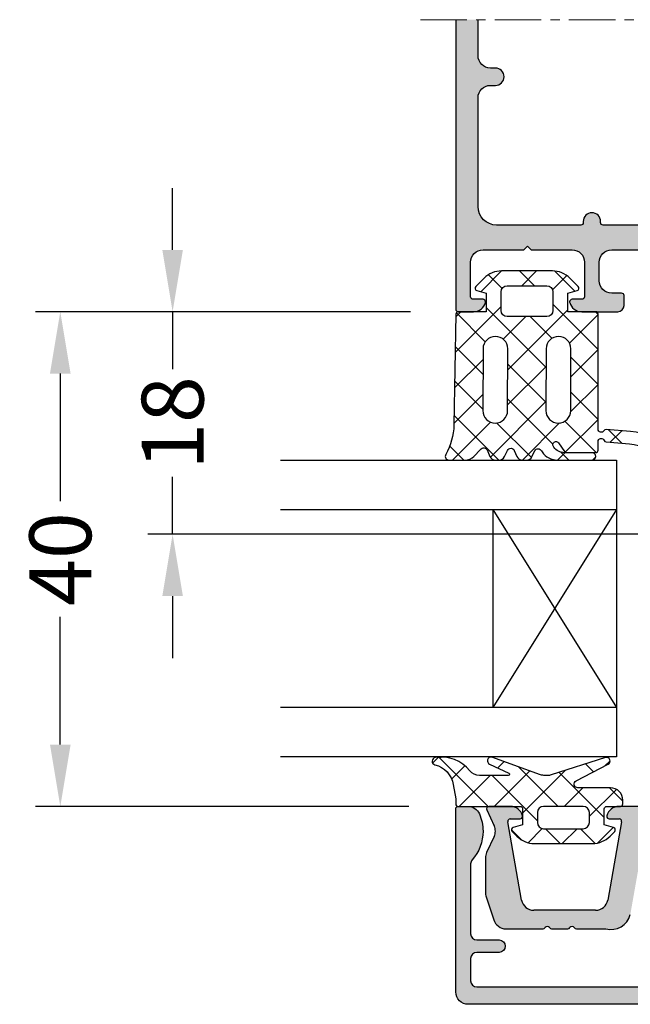
# Model space of a CAD drawing. Units: millimetres. Extents: x 27723 to 35737, y 4750 to 9536.
# Drawn here: x 30555 to 30604, y 7330 to 7409 of the extents above; entities that cross this region are included whole.
import ezdxf

# ---------------------------------------------------------------- set-up
doc = ezdxf.new("R2010")
doc.units = ezdxf.units.MM
doc.linetypes.add('MITTE', pattern=[2, 1.25, -0.25, 0.25, -0.25])
for name, color, linetype in [('150075$0$PROFIL', 3, 'Continuous'), ('159016$0$PROFIL', 3, 'Continuous'), ('4-16-4$0$GLAS', 6, 'Continuous'), ('750004-A$0$DICHTUNG', 4, 'Continuous'), ('750112$0$DICHTUNG', 4, 'Continuous'), ('BEM', 7, 'Continuous'), ('PROFIL', 3, 'Continuous'), ('SCHRAFFUR', 253, 'Continuous')]:
    doc.layers.add(name, color=color, linetype=linetype)
doc.styles.add('TEXT', font='ARIAL.TTF')
doc.dimstyles.new('TSG', dxfattribs={"dimtxt": 2.5, "dimasz": 2.5, "dimexe": 1, "dimexo": 2, "dimgap": 0.5, "dimtad": 0, "dimdec": 1, "dimzin": 9, "dimdsep": 46, "dimtxsty": 'TEXT', "dimcen": -1, "dimclrd": 7, "dimclre": 7, "dimclrt": 4, "dimadec": 0, "dimazin": 0, "dimtfac": 0.7, "dimtdec": 1, "dimtmove": 0, "dimatfit": 2, "dimfxl": 0, "dimtolj": 1, "dimtzin": 9, "dimarcsym": 0})

# ---------------------------------------------------------------- blocks, each defined once
blk = doc.blocks.new('750112')
at = {"layer": '750112$0$DICHTUNG', "linetype": 'Continuous'}
h = blk.add_hatch(dxfattribs=at)
h.set_pattern_fill('ANSI37', scale=0.63, style=0)
h.set_pattern_definition([(45, (-4.100373709462315, -7.563887040375054), (-1.414390339068391, 1.414390339068392), []), (135, (-4.100373709462315, -7.563887040375054), (-1.414390339068392, -1.414390339068391), [])])
h.paths.add_polyline_path([(-2.453460547376761, 5.684341886080801e-14), (-2.45346054737679, 1.500000000000057), (-1.701696738356394, 1.701434505525937, 0.5773502691896443), (-1.61203919113952, 2.03604102702122), (-2.290211726491321, 2.714213562373077, 0.1989123673796797), (-3.704425288864623, 3.300000000000068), (-5.75346054737683, 3.299999999999983), (-7.802495805889222, 3.299999999999983, 0.1989123673796579), (-9.2167093682623, 2.714213562373085), (-9.8948819036142, 2.036041027021186, 0.577350269189642), (-9.805224356397375, 1.701434505526018), (-9.053460547376842, 1.500000000000057), (-9.053460547376812, 2.842170943040398e-14), (-11.30346054737684, 8.526512829121202e-14, 0.4142135623731061), (-11.50346054737683, -0.1999999999999037), (-11.50346054737669, -9.499000260518386, -0.7646420842139212), (-11.96911589733926, -9.625462784739987, 0.2849150464411793), (-12.15559147205814, -9.527119994065284), (-14.12044427171908, -9.68806104102243, 0.3983567397462487), (-18.50043010181232, -14.58746903261893), (-18.50043010181227, -17.70372781284981, 0.4040204192041281), (-18.30395307533999, -17.90020483932202), (-17.70404456281881, -17.91068227242661, 0.4142135623731058), (-17.50058258094344, -17.7142052459543), (-17.50057869652127, -14.6047090099782, -0.4023457674445803), (-14.02993512513889, -10.68369989734257), (-12.1506660158977, -10.52893412043064, 0.2782473828026176), (-11.98461733594891, -10.40600164324025, -0.8214984139640841), (-11.50346054737646, -10.50122001907704), (-11.50321665830345, -11.1899580104192, 0.4141069258268757), (-11.3032186675612, -11.38988718839542), (-8.94146044979788, -11.38991076722536, 0.2457794297908722), (-8.777162663599142, -11.30395853599487), (-8.303781497937317, -10.6121739850025, -1), (-7.88926271165978, -10.89177043673789), (-7.934680748316523, -10.95910544515165, -0.2493306538989111), (-8.76372830446338, -11.39991254163107), (-11.00708829495607, -11.39989014484064, 1), (-11.00709428511115, -11.99989014481079), (-8.228078780801951, -11.9999178893672, 0.2493306538989148), (-6.984507446581644, -11.33870724464804), (-6.929932185665062, -11.25779609296671, -0.6370702608080875), (-6.386230334482327, -11.24830574185226), (-6.156594668399778, -11.71912863018491, 0.286742684642797), (-5.707202637046128, -11.9999430567654), (-5.40249720247622, -11.99994609882006, 0.2962162098582056), (-4.94571948185905, -11.70331442038285), (-4.730267256320759, -11.21940079880423, -0.6370702608075433), (-4.18656540513813, -11.20991044769023), (-3.938192300727411, -11.71915077780857, 0.286742684642831), (-3.488800269373719, -11.9999652043891), (-3.219936660915096, -11.99996788861358, 0.2962162098581502), (-2.763158940298031, -11.70333621017647), (-2.530602326976686, -11.18100550464218, -0.5890542966526087), (-2.007822794832364, -11.13527548073279), (-1.467661056829098, -11.69464248450982, 0.2034527585460646), (-0.7483230799208607, -11.99999256419468), (0.5545670390315548, -12.00000557171765, 0.5759528389138782), (0.8150060783119489, -11.551099336538, -0.1261479950521777), (0.1563683392467023, -9.156590782144306), (-3.046096871342496e-05, -0.1965095187125414, 0.4091108014276987), (-0.1999999999999871, 0)])
h.paths.add_polyline_path([(-2.20346054737696, -3.000152502384603), (-2.186025198174481, -7.994237634748559, -0.4162601334283836), (-3.186000821519014, -9.00121994931979, -0.4142135623730743), (-4.1860008215189, -8.001219949319832), (-4.203436170721351, -3.007134816955676, -0.4162601334283691), (-3.203460547376932, -2.000152502384566, -0.4142135623731225)], flags=16)
h.paths.add_polyline_path([(-4.153460547376835, -0.3999999999999204), (-7.353460547376781, -0.3999999999999205, -0.4142135623730951), (-7.853460547376824, 0.1000000000001222), (-7.853460547376824, 1.60000000000008, -0.4142135623730976), (-7.353460547376791, 2.100000000000108), (-4.153460547376902, 2.10000000000008, -0.4142135623730814), (-3.653460547376892, 1.600000000000084), (-3.653460547376835, 0.1000000000000985, -0.414213562373106)], flags=16)
h.paths.add_polyline_path([(-7.303460547376897, -3.000152502384732), (-7.286025198174533, -7.994237634748435, -0.4162601334284198), (-8.28600082151912, -9.001219949319761, -0.4142135623731751), (-9.286000821519092, -8.001219949319493), (-9.303436170721316, -3.007134816955588, -0.4162601334283137), (-8.303460547376954, -2.000152502384623, -0.4142135623731438)], flags=16)
at = {"layer": '750112$0$DICHTUNG'}
for points in [[(-5.707202637046049, -11.9999430567654, -0.2867426846429216), (-6.156594668399845, -11.71912863018477), (-6.386230334482303, -11.24830574185231, 0.6370702608081568), (-6.929932185665064, -11.25779609296671), (-6.984507446581671, -11.33870724464808, -0.2493306538988831), (-8.22807878080182, -11.9999178893672), (-11.00709428511116, -11.99989014481079, -0.9999999999999527), (-11.00708829495609, -11.39989014484064), (-8.763728304463381, -11.39991254163107, 0.249330653898899), (-7.934680748316549, -10.95910544515169), (-7.88926271165978, -10.89177043673789, 0.999999999999889), (-8.303781497937319, -10.6121739850025), (-8.775650938568514, -11.30174934792953, -0.2493306538988339), (-8.941460449797926, -11.38991076722536), (-11.30321866756121, -11.38988718839542, -0.4141069258268836), (-11.50321665830345, -11.18995801041919), (-11.50346054737646, -10.50122001907647, 0.8214984139630758), (-11.98461733594889, -10.40600164324022, -0.2849150464413744), (-12.15559147205799, -10.52933975262326), (-14.03725066391339, -10.68430236296945, 0.4017818732458929), (-17.50057869652127, -14.60470900997822), (-17.50058258094344, -17.7142052459543, -0.4142135623730951), (-17.7040445628188, -17.91068227242661), (-18.30395307534007, -17.90020483932202, -0.4142135623730117), (-18.50043010181227, -17.69674285744665), (-18.50043010181232, -14.58746903261897, -0.3991739683716597), (-14.10701102207969, -9.686960723858022), (-12.15559147205819, -9.527119994065288, -0.2849150464413415), (-11.96911589733922, -9.625462784740051, 0.7646420842138845), (-11.50346054737669, -9.49900026051833), (-11.50346054737683, -0.1999999999999034, -0.4142135623731031), (-11.30346054737684, 8.526512829121202e-14), (-9.053460547376812, 2.842170943040401e-14), (-9.05346054737684, 1.500000000000057), (-9.805224356397343, 1.701434505526009, -0.5773502691897615), (-9.894881903614174, 2.036041027021213), (-9.21670936826224, 2.714213562373146, -0.1989123673796582), (-7.802495805889134, 3.299999999999983), (-5.75346054737683, 3.299999999999983), (-3.704425288864525, 3.300000000000068, -0.1989123673796594), (-2.290211726491362, 2.714213562373118), (-1.612039191139513, 2.036041027021213, -0.5773502691893462), (-1.70169673835623, 1.701434505525981), (-2.45346054737679, 1.500000000000057), (-2.453460547376761, 5.684341886080801e-14), (-0.2000000000000002, 0, -0.4091108014277033), (-3.046096871361925e-05, -0.1965095187125314), (0.1563683392466997, -9.15659078214415, 0.1261479950521835), (0.8150060783119271, -11.55109933653796, -0.5759528389139392), (0.554567039031542, -12.00000557171765), (-0.7483230799210903, -11.99999256419468, -0.2034527585460478), (-1.467661056829212, -11.6946424845097), (-2.007822794832362, -11.13527548073279, 0.5890542966527376), (-2.530602326976731, -11.18100550464229), (-2.763158940297996, -11.70333621017639, -0.2962162098582188), (-3.219936660915136, -11.99996788861358), (-3.488800269373724, -11.9999652043891, -0.2867426846429271), (-3.938192300727491, -11.71915077780841), (-4.186565405138094, -11.20991044769031, 0.6370702608077508), (-4.730267256320798, -11.21940079880432), (-4.945719481859084, -11.70331442038292, -0.2962162098581778), (-5.402497202476252, -11.99994609882006)], [(-7.853460547376824, 1.60000000000008), (-7.853460547376824, 0.1000000000000796, 0.4142135623730951), (-7.353460547376739, -0.3999999999999204), (-4.153460547376864, -0.3999999999999204, 0.4142135623730951), (-3.653460547376835, 0.1000000000000512), (-3.653460547376892, 1.60000000000008, 0.4142135623730951), (-4.153460547376921, 2.10000000000008), (-7.353460547376796, 2.100000000000108, 0.4142135623730951)], [(-9.303460547376812, -3.000152502384651, -0.4142135623730951), (-8.303460547376954, -2.000152502384623, -0.4142135623730951), (-7.303460547376898, -3.000152502384566), (-7.286000821519036, -8.001219949319733, -0.4142135623730951), (-8.28600082151912, -9.001219949319761, -0.414213562373105), (-9.286000821519092, -8.001219949319733)], [(-4.203460547376847, -3.000152502384566, -0.4142135623730992), (-3.203460547376932, -2.000152502384566, -0.4142135623730951), (-2.20346054737696, -3.000152502384509), (-2.186000821518985, -8.001219949319733, -0.4142135623730951), (-3.186000821519014, -9.00121994931979, -0.4142135623730951), (-4.1860008215189, -8.001219949319761)]]:
    blk.add_lwpolyline(points, format="xyb", close=True, dxfattribs=at)
blk = doc.blocks.new('750004-A')
at = {"layer": '750004-A$0$DICHTUNG'}
h = blk.add_hatch(dxfattribs=at)
h.set_pattern_fill('ANSI37', scale=16, style=0)
h.set_pattern_definition([(45, (-0.6999999999999993, 0), (-1.414213562373095, 1.414213562373095), []), (135, (-0.6999999999999993, 0), (-1.414213562373095, -1.414213562373095), [])])
edge = h.paths.add_edge_path()
edge.add_line((-5.400000000000073, -0.199999999999946), (-5.400000000000073, -1.499999999999943))
edge.add_line((-5.400000000000073, -1.499999999999943), (-4.648236190979542, -1.701434505525938))
edge.add_arc((-4.700000000000113, -1.894619670783797), 0.2000000000000603, -45.000000000014495, 74.99999999998488, ccw=False)
edge.add_line((-4.558578643762797, -2.036041027021184), (-4.93675117911469, -2.414213562373064))
edge.add_arc((-6.350964741487767, -0.999999999999927), 2.000000000000016, 269.99999999999994, 314.99999999999875, ccw=False)
edge.add_line((-6.350964741487768, -2.999999999999943), (-11.0490352585124, -2.999999999999929))
edge.add_arc((-11.04903525851241, -0.9999999999999074), 2.000000000000021, 225.0000000000018, 270.0000000000004, ccw=False)
edge.add_line((-12.46324882088548, -2.414213562373064), (-12.8414213562374, -2.036041027021199))
edge.add_arc((-12.70000000000006, -1.894619670783806), 0.2000000000000822, 105.00000000001279, 225.0000000000102, ccw=False)
edge.add_line((-12.75176380902063, -1.701434505525924), (-12.0000000000001, -1.499999999999943))
edge.add_line((-12.0000000000001, -1.499999999999943), (-12.0000000000001, -0.199999999999946))
edge.add_arc((-12.20000000000009, -0.1999999999999389), 0.1999999999999957, 359.999999999998, 449.999999999998)
edge.add_line((-12.20000000000008, 5.684341886080801e-14), (-13.29999999999997, 8.526512829121202e-14))
edge.add_arc((-13.29999999999999, 0.2000000000000739), 0.1999999999999886, 180.0000000000081, 270.00000000000813, ccw=False)
edge.add_line((-13.49999999999998, 0.2000000000000455), (-13.49999999999998, 0.500000000000057))
edge.add_arc((-12.49999999999998, 0.500000000000052), 1.000000000000005, 90.00000000000028, 179.9999999999997, ccw=False)
edge.add_line((-12.49999999999998, 1.500000000000057), (-9.869947094938986, 1.500000000000069))
edge.add_arc((-9.869947094938988, 1.80000000000007), 0.3, 270.0000000000003, 422.4999999999993)
edge.add_line((-9.731422510968475, 2.066103249953535), (-12.3041727461209, 3.405392251673176))
edge.add_arc((-12.16564816215041, 3.671495501626623), 0.2999999999999755, 77.49999999999608, 242.50000000000068, ccw=False)
edge.add_line((-12.10071627796896, 3.964384303762575), (-7.711236892669598, 2.548299236169286))
edge.add_arc((-7.404209766630165, 3.499999999999998), 0.9999999999999979, 252.1198376871706, 270)
edge.add_line((-7.404209766630165, 2.5), (-7.194160075208039, 2.5))
edge.add_arc((-7.194160075208034, 3.500000000000002), 1.000000000000002, 269.9999999999997, 289.8344576420786)
edge.add_line((-6.854856371212227, 2.5593231179333), (-2.908602576849354, 3.982743375049698))
edge.add_arc((-2.856508123549268, 3.687301049145995), 0.3000000000000408, -65.00000000000222, 99.99999999999989, ccw=False)
edge.add_line((-2.729722645027051, 3.415408713034958), (-4.284013941033274, 2.690630778703665))
edge.add_arc((-4.241752114859208, 2.599999999999999), 0.0999999999999996, 114.9999999999976, 270)
edge.add_line((-4.241752114859208, 2.499999999999999), (-2.616701774934718, 2.500000000000001))
edge.add_arc((-2.159893683509342, 3.807851421951815), 1.385333524568389, 250.7466447922809, 317.4880244790057)
edge.add_arc((1.195248074694074, 0.9868807960235273), 3, 81.04107930470389, 141.0766769057662, ccw=False)
edge.add_arc((1.615709038394101, 3.653941458626544), 0.2999999999999999, -75.97081155314879, 81.04107930470423, ccw=False)
edge.add_arc((2.17326622089632, 1.422545037494675), 1.999999999999984, 104.0291884468515, 169.9999999999994)
edge.add_line((0.2036507148719231, 1.769841392828553), (0, 0.6148807960233569))
edge.add_line((0, 0.6148807960233569), (0, 0.2000000000000171))
edge.add_arc((-0.2000000000000455, 0.2000000000000455), 0.2000000000000455, 269.99999999999187, 359.99999999999187, ccw=False)
edge.add_line((-0.2000000000000739, 0), (-5.200000000000085, 4.263256414560601e-14))
edge.add_arc((-5.200000000000085, -0.199999999999946), 0.1999999999999886, 90, 180)
edge = h.paths.add_edge_path(flags=16)
edge.add_arc((-10.30000000000005, -1.29999999999994), 0.5, 180, 270, ccw=False)
edge.add_line((-10.80000000000005, -1.29999999999994), (-10.80000000000008, -0.4999999999999432))
edge.add_arc((-10.30000000000008, -0.4999999999999432), 0.5, 90, 180, ccw=False)
edge.add_line((-10.30000000000008, 5.684341886080801e-14), (-7.100000000000147, 5.684341886080801e-14))
edge.add_arc((-7.100000000000144, -0.4999999999999396), 0.4999999999999964, -3.979039320256561e-13, 90.0000000000004, ccw=False)
edge.add_line((-6.600000000000147, -0.4999999999999432), (-6.600000000000119, -1.29999999999994))
edge.add_arc((-7.100000000000119, -1.29999999999994), 0.5, -90, 0, ccw=False)
edge.add_line((-7.100000000000119, -1.79999999999994), (-10.30000000000005, -1.79999999999994))
blk.add_line((1.380297915157161, 3.986880796023527), (1.195248074694074, 3.986880796023527), dxfattribs=at)
for points in [[(-4.648236190979542, -1.701434505525938, -0.577350269189622), (-4.558578643762797, -2.036041027021184), (-4.93675117911469, -2.414213562373064, -0.1989123673796527), (-6.350964741487768, -2.999999999999943), (-11.0490352585124, -2.999999999999929, -0.1989123673796515), (-12.46324882088548, -2.414213562373064), (-12.8414213562374, -2.036041027021199, -0.5773502691896107), (-12.75176380902063, -1.701434505525924), (-12.0000000000001, -1.499999999999943), (-12.0000000000001, -0.1999999999999461, 0.414213562373095), (-12.20000000000008, 5.684341886080801e-14), (-13.29999999999997, 8.526512829121202e-14, -0.414213562373095), (-13.49999999999998, 0.2000000000000455), (-13.49999999999998, 0.5000000000000571, -0.4142135623730921), (-12.49999999999998, 1.500000000000057), (-9.869947094938986, 1.500000000000069, 0.7848049944139389), (-9.731422510968475, 2.066103249953535), (-12.3041727461209, 3.405392251673176, -0.8769764629927931), (-12.10071627796896, 3.964384303762575), (-7.711236892669598, 2.548299236169286, 0.07817559911251551), (-7.404209766630165, 2.5), (-7.194160075208039, 2.5, 0.08676086580296258), (-6.854856371212227, 2.5593231179333), (-2.908602576849354, 3.982743375049698, -0.8769764629927723), (-2.729722645027051, 3.415408713034959), (-4.284013941033274, 2.690630778703665, 0.8025848516715867), (-4.241752114859208, 2.499999999999999), (-1.916701774934713, 2.500000000000002, 0.2266286212098747), (-1.138714312527519, 2.871720199005883, -0.2681156749470592), (1.662426923249658, 3.950281532249102, -0.817120791883028), (1.688433888285694, 3.362889751522385, 0.2960749668062265), (0.2036507148719231, 1.769841392828553), (0, 0.6148807960233569), (0, 0.2000000000000171, -0.414213562373095), (-0.2000000000000739, 0), (-5.200000000000085, 4.263256414560601e-14, 0.414213562373095), (-5.400000000000073, -0.199999999999946), (-5.400000000000073, -1.499999999999943)], [(-10.30000000000005, -1.79999999999994, -0.4142135623730951), (-10.80000000000005, -1.29999999999994), (-10.80000000000008, -0.4999999999999432, -0.4142135623730951), (-10.30000000000008, 5.684341886080801e-14), (-7.100000000000147, 5.684341886080801e-14, -0.4142135623730992), (-6.600000000000147, -0.4999999999999432), (-6.600000000000119, -1.29999999999994, -0.4142135623730951), (-7.100000000000119, -1.79999999999994)]]:
    blk.add_lwpolyline(points, format="xyb", close=True, dxfattribs=at)
blk = doc.blocks.new('*D360')
at = {"layer": 'BEM', "color": 7, "lineweight": -2, "transparency": 16777216}
for p, q in [((30567.21829426134, 7390.676720897482), (30567.21829426134, 7395.676720961084)), ((30586.454678621, 7385.676720833881), (30565.2182942359, 7385.676720833881)), ((30567.21829426134, 7385.676720833881), (30567.21829426134, 7381.027675868758)), ((30567.21829426134, 7367.676720833881), (30567.21829426134, 7372.325765798994)), ((30606.10554110006, 7367.676720833881), (30565.2182942359, 7367.676720833881)), ((30567.21829426134, 7362.676720770279), (30567.21829426134, 7357.676720706677))]:
    blk.add_line(p, q, dxfattribs=at)
at = {"layer": 'BEM', "color": 7, "transparency": 16777216}
for points in [[(30566.38496091741, 7390.676720897482), (30568.05162760528, 7390.676720897482), (30567.21829426134, 7385.676720833881)], [(30566.38496091741, 7362.676720770279), (30568.05162760528, 7362.676720770279), (30567.21829426134, 7367.676720833881)]]:
    blk.add_solid(points, dxfattribs=at)
at = {"layer": 'DEFPOINTS', "color": 0, "transparency": 16777216}
for p in [(30590.45467867189, 7385.676720833881), (30567.21829426134, 7367.676720833881), (30610.10554115094, 7367.676720833881)]:
    blk.add_point(p, dxfattribs=at)
at = {"layer": 'BEM', "color": 4, "transparency": 16777216, "insert": (30567.21829426134, 7376.676720833881), "char_height": 5.000000063601833, "attachment_point": 5, "rotation": 90, "style": 'TEXT'}
blk.add_mtext('\\A1;18', dxfattribs=at)
blk = doc.blocks.new('*D361')
at = {"layer": 'BEM', "color": 7, "lineweight": -2, "transparency": 16777216}
for p, q in [((30586.30554161639, 7385.676720833881), (30556.14027803835, 7385.676720833881)), ((30558.14027806379, 7380.676720770279), (30558.14027806379, 7370.349981466314)), ((30558.14027806379, 7350.676720897482), (30558.14027806379, 7361.003460201448)), ((30586.30554161639, 7345.676720833881), (30556.14027803835, 7345.676720833881))]:
    blk.add_line(p, q, dxfattribs=at)
at = {"layer": 'BEM', "color": 7, "transparency": 16777216}
for points in [[(30557.30694471985, 7380.676720770279), (30558.97361140772, 7380.676720770279), (30558.14027806379, 7385.676720833881)], [(30557.30694471985, 7350.676720897482), (30558.97361140772, 7350.676720897482), (30558.14027806379, 7345.676720833881)]]:
    blk.add_solid(points, dxfattribs=at)
at = {"layer": 'DEFPOINTS', "color": 0, "transparency": 16777216}
for p in [(30590.30554166727, 7385.676720833881), (30558.14027806379, 7345.676720833881), (30590.30554166727, 7345.676720833881)]:
    blk.add_point(p, dxfattribs=at)
at = {"layer": 'BEM', "color": 4, "transparency": 16777216, "insert": (30558.14027806379, 7365.676720833885), "char_height": 5.000000063601833, "attachment_point": 5, "rotation": 90, "style": 'TEXT'}
blk.add_mtext('\\A1;40', dxfattribs=at)

msp = doc.modelspace()

# ---------------------------------------------------------------- hatches: boundary and pattern name
at = {"layer": 'PROFIL'}
h = msp.add_hatch(color=253, dxfattribs=at)
h.paths.add_polyline_path([(30640.10554166728, 7409.286622811518), (30638.30554166727, 7409.286622811518), (30638.30554166727, 7406.37672083388, -0.4142135623730951), (30637.30554166727, 7405.37672083388), (30636.90554166728, 7405.37672083388, 0.4142135623730833), (30636.20554166727, 7404.676720833881, 0.414213562373214), (30636.90554166728, 7403.976720833881), (30637.30554166727, 7403.976720833881, -0.4142135623731782), (30638.30554166727, 7402.976720833881), (30638.30554166727, 7394.176720833881, -0.4142135623730951), (30636.80554166727, 7392.676720833881), (30630.00554166727, 7392.676720833881, -0.4142135623730535), (30629.80554166727, 7392.87672083388), (30629.80554166727, 7392.976720833881, 0.4142135623730951), (30629.10554166728, 7393.676720833881, 0.4142135623734994), (30628.40554166728, 7392.97672083388), (30628.40554166728, 7392.876720833881, -0.4142135623735529), (30628.20554166727, 7392.676720833881), (30621.20554166727, 7392.676720833881, -0.4142135623730533), (30621.00554166727, 7392.87672083388), (30621.00554166727, 7392.976720833881, 0.4142135623730949), (30620.30554166727, 7393.676720833881, 0.4142135623730951), (30619.60554166728, 7392.976720833881), (30619.60554166728, 7387.87672083388, -0.4142135623730951), (30619.40554166728, 7387.676720833881), (30616.45195166727, 7387.676720833881, 0.2677250686037924), (30616.27883029594, 7387.576865682913, -0.2681732331711475), (30616.10554166728, 7387.476720833881, -0.26817323318841), (30615.9322530386, 7387.576865682925, 0.2677250685863909), (30615.75913166728, 7387.676720833881), (30615.10554115094, 7387.676720833881), (30615.10554115094, 7385.676720833881, -0.1316524975873762), (30615.35554115094, 7385.609733535773), (30616.75554166727, 7384.801442860799, -0.2679491924311113), (30617.00554166727, 7384.368430158907), (30617.00554166727, 7382.480865914637, 0.2679492465280064), (30617.10554170224, 7382.307660813692), (30617.50554166727, 7382.076720833881), (30617.10554170224, 7381.84578085407, 0.2679492465278866), (30617.00554166727, 7381.672575753124), (30617.00554166727, 7380.880865914638, 0.2679492465279083), (30617.10554170224, 7380.707660813691), (30617.50554166727, 7380.476720833881), (30617.10554170224, 7380.24578085407, 0.2679492465279842), (30617.00554166727, 7380.072575753124), (30617.00554166727, 7379.280865914638, 0.2679492465279086), (30617.10554170224, 7379.107660813692), (30617.50554166727, 7378.87672083388), (30617.10554170224, 7378.64578085407, 0.2679492465280062), (30617.00554166727, 7378.472575753124), (30617.00554166727, 7377.680865914637, 0.2679492465279464), (30617.10554170224, 7377.507660813691), (30617.50554166727, 7377.276720833881), (30617.10554170224, 7377.04578085407, 0.2679492465280062), (30617.00554166727, 7376.872575753124), (30617.00554166727, 7376.080865914638, 0.2679492465280064), (30617.10554170224, 7375.907660813691), (30617.50554166727, 7375.676720833881), (30617.10554170224, 7375.44578085407, 0.2679492465279842), (30617.00554166727, 7375.272575753123), (30617.00554166727, 7374.480865914637, 0.2679492465280064), (30617.10554170224, 7374.307660813692), (30617.50554166727, 7374.076720833881), (30617.10554170224, 7373.84578085407, 0.26794924652788), (30617.00554166727, 7373.672575753124), (30617.00554166727, 7372.880865914638, 0.2679492465279022), (30617.10554170224, 7372.707660813691), (30617.50554166727, 7372.476720833881), (30617.10554170224, 7372.24578085407, 0.2679492465279847), (30617.00554166727, 7372.072575753124), (30617.00554166727, 7371.280865914638, 0.2679492465279079), (30617.10554170224, 7371.107660813692), (30617.50554166727, 7370.87672083388), (30617.10554170224, 7370.64578085407, 0.2679492465280062), (30617.00554166727, 7370.472575753124), (30617.00554166727, 7369.680865914637, 0.2679492465279083), (30617.10554170224, 7369.507660813691), (30617.50554166727, 7369.276720833881), (30617.50554166727, 7368.276720833881, 0.4142135623731229), (30618.10554166728, 7367.676720833881, 0.3152987888790204), (30618.66935723975, 7368.071508747886), (30620.04523428806, 7371.851699870075, 0.087488663525909), (30620.10554166728, 7372.193720013401), (30620.10554166728, 7373.669614052694, 0.1989123673796784), (30619.95909505787, 7374.023167443287), (30619.75198827668, 7374.230274224474, -0.1989123673796782), (30619.60554166728, 7374.583827615067), (30619.60554166728, 7380.676720833881), (30620.04523423447, 7381.884765644751, 0.08748870300028419), (30620.10554166728, 7382.226785935325), (30620.10554166728, 7383.676720833881, 0.4142135623730951), (30619.90554166728, 7383.87672083388), (30619.80554166727, 7383.87672083388, -0.4142135623731366), (30619.60554166728, 7384.07672083388), (30619.60554166728, 7384.47626637284, -0.000568076837069337), (30619.60554115094, 7384.476720833869), (30619.60554115094, 7384.676720833881, -0.0002540516201963858), (30619.60554166728, 7384.677737040165), (30619.60554166728, 7385.476720833881, -0.414213562373095), (30619.80554166727, 7385.676720833881), (30621.40554166728, 7385.676720833881, 0.4142135623731368), (30621.60554166728, 7385.87672083388), (30621.60554166728, 7389.676720833881, -0.4142135623730951), (30622.60554166728, 7390.676720833881), (30627.50554166727, 7390.676720833881, -0.4142135623730951), (30628.50554166727, 7389.676720833881), (30628.50554166727, 7388.176720833881, -0.4142135623730951), (30627.50554166727, 7387.176720833881), (30626.70554166727, 7387.176720833881, 0.4142135623731366), (30626.50554166727, 7386.976720833881), (30626.50554166727, 7386.176720833881, 0.4142135623730951), (30627.00554166727, 7385.676720833881), (30629.93094466727, 7385.676720833881, 0.3421104866512877), (30630.89929049197, 7386.42710840672, 0.06275201282628755), (30630.90554166728, 7386.476720833881, 0.4142135623730951), (30630.70554166727, 7386.676720833881), (30629.90554166728, 7386.676720833881, -0.4142135623730951), (30629.70554166727, 7386.87672083388), (30629.70554166727, 7389.676720833881, -0.4142135623730951), (30630.70554166727, 7390.676720833881), (30634.00554166727, 7390.676720833881), (30634.30554166727, 7390.976720833881), (30634.60554166728, 7390.676720833881), (30637.90554166728, 7390.676720833881, -0.4142135623731117), (30638.90554166728, 7389.676720833881), (30638.90554166728, 7386.87672083388, -0.4142135623730534), (30638.70554166727, 7386.676720833881), (30637.90554166728, 7386.676720833881, 0.4142135623730536), (30637.70554166727, 7386.476720833881, 0.06325422392926468), (30637.71189249997, 7386.426720833882, 0.3419987131197887), (30638.68013833652, 7385.676720833881), (30639.90554166728, 7385.676720833881, 0.4142135623731368), (30640.10554166728, 7385.87672083388)])
h.paths.add_polyline_path([(30615.10554115094, 7387.676720833881), (30614.45195166727, 7387.676720833881, 0.2677250685791528), (30614.27883029595, 7387.57686568293, -0.268173233195845), (30614.10554166728, 7387.476720833881, -0.26817323318841), (30613.9322530386, 7387.576865682925, 0.267725068586429), (30613.75913166728, 7387.676720833881), (30610.80554166727, 7387.676720833881, -0.4142135623730533), (30610.60554166728, 7387.87672083388), (30610.60554166728, 7392.976720833881, 0.4142135623730951), (30609.90554166728, 7393.676720833881, 0.4142135623731427), (30609.20554166727, 7392.976720833881), (30609.20554166727, 7392.87672083388, -0.4142135623730951), (30609.00554166727, 7392.676720833881), (30602.00554166727, 7392.676720833881, -0.4142135623730533), (30601.80554166727, 7392.87672083388), (30601.80554166727, 7392.976720833881, 0.4142135623730951), (30601.10554166728, 7393.676720833881, 0.4142135623732853), (30600.40554166728, 7392.97672083388), (30600.40554166728, 7392.87672083388, -0.4142135623732199), (30600.20554166727, 7392.676720833881), (30593.40554166728, 7392.676720833881, -0.4142135623730951), (30591.90554166728, 7394.176720833881), (30591.90554166728, 7402.976720833881, -0.4142135623730951), (30592.90554166728, 7403.976720833881), (30593.30554166727, 7403.976720833881, 0.4142135623731068), (30594.00554166727, 7404.676720833881, 0.4142135623730833), (30593.30554166727, 7405.37672083388), (30592.90554166728, 7405.37672083388, -0.4142135623730951), (30591.90554166728, 7406.37672083388), (30591.90554166728, 7409.286622811518), (30590.10554166728, 7409.286622811518), (30590.10554166728, 7385.87672083388, 0.4142135623730534), (30590.30554166727, 7385.676720833881), (30591.53094466728, 7385.676720833881, 0.3421104866510346), (30592.49929049197, 7386.427108406719, 0.06275201282737422), (30592.50554166727, 7386.476720833881, 0.4142135623729702), (30592.30554166727, 7386.676720833881), (30591.50554166727, 7386.676720833881, -0.4142135623730533), (30591.30554166727, 7386.87672083388), (30591.30554166727, 7389.676720833881, -0.4142135623730951), (30592.30554166727, 7390.676720833881), (30595.60554166728, 7390.676720833881), (30595.90554166728, 7390.976720833881), (30596.20554166727, 7390.676720833881), (30599.50554166727, 7390.676720833881, -0.4142135623731034), (30600.50554166727, 7389.676720833881), (30600.50554166727, 7386.87672083388, -0.4142135623730534), (30600.30554166727, 7386.676720833881), (30599.50554166727, 7386.676720833881, 0.414213562373095), (30599.30554166727, 7386.476720833881, 0.06275201283997944), (30599.31179284258, 7386.42710840671, 0.3421104866482721), (30600.28013866727, 7385.676720833881), (30603.20554166727, 7385.676720833881, 0.4142135623730783), (30603.70554166727, 7386.176720833881), (30603.70554166727, 7386.976720833881, 0.4142135623730533), (30603.50554166727, 7387.176720833881), (30602.70554166727, 7387.176720833881, -0.4142135623730535), (30601.70554166727, 7388.176720833881), (30601.70554166727, 7389.676720833881, -0.4142135623730951), (30602.70554166727, 7390.676720833881), (30607.60554166728, 7390.676720833881, -0.4142135623730951), (30608.60554166728, 7389.676720833881), (30608.60554166728, 7385.87672083388, 0.4142135623730534), (30608.80554166727, 7385.676720833881), (30609.60554115094, 7385.676720833881), (30610.40554166728, 7385.676720833881, -0.4142135623730951), (30610.60554166728, 7385.476720833881), (30610.60554166728, 7384.07672083388, -0.4142135623730951), (30610.40554166728, 7383.87672083388), (30610.30554166727, 7383.87672083388, 0.4142135623730533), (30610.10554166728, 7383.676720833881), (30610.10554166728, 7382.226785935325, 0.0874887030002841), (30610.16584910009, 7381.884765644751), (30610.60554166728, 7380.676720833881), (30610.60554166728, 7374.583827615067, -0.1989123673796535), (30610.45909505787, 7374.230274224474), (30610.25198827668, 7374.023167443287, 0.1989123673796245), (30610.10554166728, 7373.669614052694), (30610.10554166728, 7372.193720013401, 0.08748866352593741), (30610.16584904649, 7371.851699870075), (30611.5417260948, 7368.071508747886, 0.3152987888790205), (30612.10554166728, 7367.676720833881, 0.4142135623730119), (30612.70554166727, 7368.27672083388), (30612.70554166727, 7368.476720833881), (30613.10554163231, 7368.707660813691, 0.2679492465279348), (30613.20554166727, 7368.880865914638), (30613.20554166727, 7369.672575753124, 0.2679492465279725), (30613.10554163231, 7369.84578085407), (30612.70554166727, 7370.07672083388), (30613.10554163231, 7370.307660813692, 0.267949246528055), (30613.20554166727, 7370.480865914637), (30613.20554166727, 7371.272575753123, 0.267949246527957), (30613.10554163231, 7371.44578085407), (30612.70554166727, 7371.676720833881), (30613.10554163231, 7371.907660813691, 0.267949246528055), (30613.20554166727, 7372.080865914638), (30613.20554166727, 7372.872575753124, 0.267949246527935), (30613.10554163231, 7373.04578085407), (30612.70554166727, 7373.276720833881), (30613.10554163231, 7373.507660813691, 0.2679492465279563), (30613.20554166727, 7373.680865914637), (30613.20554166727, 7374.472575753124, 0.2679492465279784), (30613.10554163231, 7374.64578085407), (30612.70554166727, 7374.87672083388), (30613.10554163231, 7375.107660813692, 0.2679492465279569), (30613.20554166727, 7375.280865914638), (30613.20554166727, 7376.072575753124, 0.2679492465279788), (30613.10554163231, 7376.24578085407), (30612.70554166727, 7376.476720833881), (30613.10554163231, 7376.707660813691, 0.2679492465279729), (30613.20554166727, 7376.880865914637), (30613.20554166727, 7377.672575753124, 0.2679492465279573), (30613.10554163231, 7377.84578085407), (30612.70554166727, 7378.07672083388), (30613.10554163231, 7378.307660813692, 0.267949246528055), (30613.20554166727, 7378.480865914637), (30613.20554166727, 7379.272575753123, 0.2679492465279565), (30613.10554163231, 7379.44578085407), (30612.70554166727, 7379.676720833881), (30613.10554163231, 7379.907660813691, 0.2679492465280544), (30613.20554166727, 7380.080865914638), (30613.20554166727, 7380.872575753124, 0.2679492465279789), (30613.10554163231, 7381.04578085407), (30612.70554166727, 7381.276720833881), (30613.10554163231, 7381.507660813691, 0.26794924652794), (30613.20554166727, 7381.680865914637), (30613.20554166727, 7382.472575753124, 0.2679492465280476), (30613.10554163231, 7382.64578085407), (30612.70554166727, 7382.87672083388), (30613.10554163231, 7383.107660813692, 0.2679492465279575), (30613.20554166727, 7383.280865914638), (30613.20554166727, 7384.368430755123, -0.2679491924311354), (30613.45554166727, 7384.801443457015), (30614.85554115094, 7385.609733535773, -0.1316524975872751), (30615.10554115094, 7385.676720833881)])
h = msp.add_hatch(color=253, dxfattribs=at)
h.paths.add_polyline_path([(30610.00554115094, 7331.076827833881), (30591.80554166727, 7331.076827833881, -0.4142135623730951), (30591.30554166727, 7331.576827833881), (30591.30554166727, 7333.37682783388, -0.4142135623730951), (30591.80554166727, 7333.87682783388), (30593.60554166728, 7333.87682783388, 0.4142135623730951), (30594.10554166728, 7334.37682783388, 0.4142135623730951), (30593.60554166728, 7334.87682783388), (30591.80554166727, 7334.87682783388, -0.4142135623730951), (30591.30554166727, 7335.37682783388), (30591.30554166727, 7341.030969522816, -0.1826758136815943), (30591.43054166727, 7341.361688436699, 0.1826758136815985), (30592.30554166727, 7343.676720833881, 0.1032437171755914), (30592.01334465374, 7345.07672083388, 0.2982166266986212), (30591.09682951475, 7345.676720833881), (30590.30554166727, 7345.676720833881, 0.4142135623730951), (30590.10554166728, 7345.476720833881), (30590.10554166728, 7330.67682783388, 0.4142135623730951), (30591.10554166728, 7329.67682783388), (30610.00554115094, 7329.67682783388)])
h.paths.add_polyline_path([(30640.10554166728, 7330.67682783388), (30640.10554166728, 7345.476720833881, 0.4142135623730951), (30639.90554166728, 7345.676720833881), (30639.1142538198, 7345.676720833881, 0.2982166266986263), (30638.1977386808, 7345.07672083388, 0.1032437171755893), (30637.90554166728, 7343.676720833881, 0.1826758136815983), (30638.78054166728, 7341.361688436699, -0.1826758136815945), (30638.90554166728, 7341.030969522816), (30638.90554166728, 7335.37682783388, -0.4142135623730951), (30638.40554166728, 7334.87682783388), (30636.60554166728, 7334.87682783388, 0.4142135623730951), (30636.10554166728, 7334.37682783388, 0.4142135623730951), (30636.60554166728, 7333.87682783388), (30638.40554166728, 7333.87682783388, -0.4142135623730951), (30638.90554166728, 7333.37682783388), (30638.90554166728, 7331.576827833881, -0.4142135623730951), (30638.40554166728, 7331.076827833881), (30620.20554115094, 7331.076827833881), (30620.20554115094, 7329.67682783388), (30639.10554166728, 7329.67682783388, 0.4142135623730951)])
at = {"layer": 'SCHRAFFUR'}
h = msp.add_hatch(color=256, dxfattribs=at)
h.paths.add_polyline_path([(30595.42630248416, 7338.103072656214), (30594.30858011667, 7344.441991198347, -0.4663076581550456), (30594.50554166727, 7344.676720833881), (30595.30554133651, 7344.676720833881, 0.4142135623730951), (30595.50554133652, 7344.87672083388, 0.06325422393044013), (30595.49919050383, 7344.926720833882, 0.3419987131195312), (30594.53094466728, 7345.676720833881), (30592.79024166727, 7345.676720833881, 0.5486187283701802), (30592.60898009472, 7345.392197213999), (30593.21184953001, 7344.099338933288, -0.1095177663673543), (30593.30554166727, 7343.676720833881, -0.1095178014816185), (30593.21184947135, 7343.254102608685), (30592.59923386319, 7341.940344059077, 0.1095178014816248), (30592.50554166727, 7341.517725833881), (30592.50554166727, 7338.696535231142, 0.06554346281520305), (30592.53961584099, 7338.437716186039), (30593.18800315456, 7336.517901788779, 0.3394542588633722), (30594.15392898086, 7335.776720833881), (30597.15913150576, 7335.776720833881, 0.2679491924312063), (30597.33233658652, 7335.87672083388, -0.2679491924311191), (30597.50554166727, 7335.976720833881, -0.2679491924311242), (30597.67874674803, 7335.87672083388, 0.2679491924311961), (30597.85195182879, 7335.776720833881), (30599.15913150576, 7335.776720833881, 0.2679491924312063), (30599.33233658652, 7335.87672083388, -0.2679491924311191), (30599.50554166727, 7335.976720833881, -0.2679491924311242), (30599.67874674803, 7335.87672083388, 0.2679491924311961), (30599.85195182879, 7335.776720833881), (30602.23907272855, 7335.776720833881, 0.4100655101936516), (30604.20868823458, 7336.929424478547), (30605.07173698905, 7341.824017189215, -0.3639702342662053), (30607.04135249507, 7343.476720833881), (30609.80584115094, 7343.476720833881), (30610.00554115094, 7343.476720833881), (30610.00554115094, 7345.676720833881), (30609.80584115094, 7345.676720833881), (30603.28013866727, 7345.676720833881, 0.3421104866487433), (30602.31179284258, 7344.926333261051, 0.06275201283781534), (30602.30554166727, 7344.87672083388, 0.4142135623731367), (30602.50554166727, 7344.676720833881), (30603.30554166727, 7344.676720833881, -0.4663076581549883), (30603.50250321787, 7344.441991198347), (30602.38478085039, 7338.103072656214, -0.3639702342662014), (30601.39997309737, 7337.276720833881), (30596.41111023718, 7337.276720833881, -0.3639702342662014)])
h.paths.add_polyline_path([(30625.1393463455, 7341.824017189215), (30626.00239509997, 7336.929424478547, 0.4100655101937216), (30627.972010606, 7335.776720833881), (30636.05715435369, 7335.776720833881, 0.3394542588635248), (30637.02308017998, 7336.517901788779), (30637.67146749356, 7338.437716186039, 0.06554346281520317), (30637.70554166727, 7338.696535231142), (30637.70554166727, 7341.517725833881, 0.109517801481632), (30637.61184947135, 7341.940344059077), (30636.9992338632, 7343.254102608685, -0.1095178014816188), (30636.90554166728, 7343.676720833881, -0.1095177663673454), (30636.99923380454, 7344.099338933288), (30637.60210323982, 7345.392197213999, 0.5486187283703379), (30637.42084166728, 7345.676720833881), (30635.68013866727, 7345.676720833881, 0.3419987131196447), (30634.71189283072, 7344.926720833881, 0.06325422392991814), (30634.70554199803, 7344.87672083388, 0.4142135623730534), (30634.90554199803, 7344.676720833881), (30635.70554166727, 7344.676720833881, -0.4663076581549511), (30635.90250321788, 7344.441991198347), (30634.78478085039, 7338.103072656214, -0.3639702342662014), (30633.79997309737, 7337.276720833881), (30628.81111023718, 7337.276720833881, -0.3639702342662014), (30627.82630248416, 7338.103072656214), (30626.70858011667, 7344.441991198347, -0.4663076581549883), (30626.90554166728, 7344.676720833881), (30627.70554166727, 7344.676720833881, 0.4142135623730951), (30627.90554166728, 7344.87672083388, 0.06275201283849291), (30627.89929049197, 7344.926333261051, 0.3421104866486007), (30626.93094466727, 7345.676720833881), (30620.20554115094, 7345.676720833881), (30620.20554115094, 7343.476720833881), (30623.16973083948, 7343.476720833881, -0.3639702342662013)])

# ---------------------------------------------------------------- linework, layer by layer
at = {"layer": '150075$0$PROFIL', "linetype": 'ByBlock'}
for points in [[(30590.10554166728, 7409.286622811517), (30590.10554166728, 7385.87672083388, 0.4142135623730951), (30590.30554166727, 7385.676720833881), (30591.53094466728, 7385.676720833881, 0.3421104866464632), (30592.49929049196, 7386.427108406703, 0.06275201284799044), (30592.50554166727, 7386.476720833881, 0.4142135623730951), (30592.30554166727, 7386.676720833881), (30591.50554166727, 7386.676720833881, -0.4142135623730951), (30591.30554166727, 7386.87672083388), (30591.30554166727, 7389.676720833881, -0.4142135623730951), (30592.30554166727, 7390.676720833881), (30595.60554166728, 7390.676720833881), (30595.90554166728, 7390.976720833881), (30596.20554166727, 7390.676720833881), (30599.50554166727, 7390.676720833881, -0.4142135623730951), (30600.50554166727, 7389.676720833881), (30600.50554166727, 7386.87672083388, -0.4142135623730951), (30600.30554166727, 7386.676720833881), (30599.50554166727, 7386.676720833881, 0.4142135623730951), (30599.30554166727, 7386.476720833881, 0.06275201284476448), (30599.31179284258, 7386.427108406706, 0.3421104866471869), (30600.28013866727, 7385.676720833881), (30603.20554166727, 7385.676720833881, 0.4142135623730951), (30603.70554166727, 7386.176720833881), (30603.70554166727, 7386.976720833881, 0.4142135623730951), (30603.50554166727, 7387.176720833881), (30602.70554166727, 7387.176720833881, -0.4142135623730951), (30601.70554166727, 7388.176720833881), (30601.70554166727, 7389.676720833881, -0.4142135623730951), (30602.70554166727, 7390.676720833881), (30607.60554166728, 7390.676720833881, -0.4142135623730951)], [(30609.00554166727, 7392.676720833881), (30602.00554166727, 7392.676720833881, -0.4142135623730951), (30601.80554166727, 7392.87672083388), (30601.80554166727, 7392.976720833881, 0.4142135623730951), (30601.10554166728, 7393.676720833881, 0.4142135623730951), (30600.40554166728, 7392.976720833881), (30600.40554166728, 7392.87672083388, -0.4142135623730951), (30600.20554166727, 7392.676720833881), (30593.40554166728, 7392.676720833881, -0.4142135623730951), (30591.90554166728, 7394.176720833881), (30591.90554166728, 7402.976720833881, -0.4142135623730951), (30592.90554166728, 7403.976720833881), (30593.30554166727, 7403.976720833881, 0.4142135623730951), (30594.00554166727, 7404.676720833881, 0.4142135623730951), (30593.30554166727, 7405.37672083388), (30592.90554166728, 7405.37672083388, -0.4142135623730951), (30591.90554166728, 7406.37672083388), (30591.90554166728, 7409.286622811518)]]:
    msp.add_lwpolyline(points, format="xyb", dxfattribs=at)
at = {"layer": '159016$0$PROFIL', "color": 3}
msp.add_lwpolyline([(30610.10554115094, 7329.67682783388), (30591.10554166728, 7329.67682783388, -0.4142135623730951), (30590.10554166728, 7330.67682783388), (30590.10554166728, 7345.476720833881, -0.4142135623730951), (30590.30554166727, 7345.676720833881), (30591.09682951475, 7345.676720833881, -0.298216626698611), (30592.01334465374, 7345.07672083388, -0.1032437171755955), (30592.30554166727, 7343.676720833881, -0.1826758136815985), (30591.43054166727, 7341.361688436699, 0.1826758136815942), (30591.30554166727, 7341.030969522816), (30591.30554166727, 7335.37682783388, 0.4142135623730951), (30591.80554166727, 7334.87682783388), (30593.60554166728, 7334.87682783388, -0.4142135623730951), (30594.10554166728, 7334.37682783388, -0.4142135623730951), (30593.60554166728, 7333.87682783388), (30591.80554166727, 7333.87682783388, 0.4142135623730951), (30591.30554166727, 7333.37682783388), (30591.30554166727, 7331.576827833881, 0.4142135623730951), (30591.80554166727, 7331.076827833881), (30610.10554115094, 7331.076827833881)], format="xyb", dxfattribs=at)
at = {"layer": '4-16-4$0$GLAS'}
for p, q in [((30575.938013073, 7373.676720833881), (30603.1055406346, 7373.676720833881)), ((30603.1055406346, 7373.676720833881), (30603.1055406346, 7349.676720833881)), ((30575.938013073, 7369.676720833881), (30603.1055406346, 7369.676720833881)), ((30593.1055406346, 7369.676720833881), (30603.1055406346, 7353.676720833881)), ((30603.1055406346, 7369.676720833881), (30593.1055406346, 7353.676720833881)), ((30593.1055406346, 7369.676720833881), (30593.1055406346, 7353.676720833881)), ((30603.1055406346, 7353.676720833881), (30575.938013073, 7353.676720833881)), ((30603.1055406346, 7349.676720833881), (30575.938013073, 7349.676720833881))]:
    msp.add_line(p, q, dxfattribs=at)
at = {"layer": 'PROFIL'}
for p, q in [((30594.53094466728, 7345.676720833881), (30592.79024166727, 7345.676720833881)), ((30610.00554115094, 7345.676720833881), (30603.28013866727, 7345.676720833881)), ((30592.60898009472, 7345.392197213999), (30593.21184953001, 7344.099338933288)), ((30595.42630248416, 7338.103072656214), (30594.30858011667, 7344.441991198347)), ((30594.50554166727, 7344.676720833881), (30595.30554133651, 7344.676720833881)), ((30603.50250321787, 7344.441991198347), (30602.38478085039, 7338.103072656214)), ((30602.50554166727, 7344.676720833881), (30603.30554166727, 7344.676720833881)), ((30593.21184947135, 7343.254102608685), (30592.59923386319, 7341.940344059077)), ((30592.50554166727, 7341.517725833881), (30592.50554166727, 7338.696535231142)), ((30592.53961584099, 7338.437716186039), (30593.18800315456, 7336.517901788779)), ((30601.39997309737, 7337.276720833881), (30596.41111023718, 7337.276720833881)), ((30594.15392898086, 7335.776720833881), (30597.15913150576, 7335.776720833881)), ((30597.85195182879, 7335.776720833881), (30599.15913150576, 7335.776720833881)), ((30599.85195182879, 7335.776720833881), (30602.23907272855, 7335.776720833881))]:
    msp.add_line(p, q, dxfattribs=at)
for centre, radius, start, end in [((30592.79024166727, 7345.476720833881), 0.2000000000000171, 90, 204.9999897373876), ((30594.53094466728, 7344.676720833881), 1.000000000000039, 14.47751218596018, 90), ((30603.28013866727, 7344.676720833881), 0.9999999999999716, 90, 165.4995662880185), ((30595.30554133651, 7344.87672083388), 0.2000000000000171, 270, 0), ((30595.30554133651, 7344.87672083388), 0.1999999999999886, 359.9999999998958, 14.47751218585926), ((30602.50554166727, 7344.87672083388), 0.1999999999999836, 165.4078564213318, 180), ((30602.50554166727, 7344.87672083388), 0.1999999999999886, 180, 270), ((30592.30554166727, 7343.676720833881), 1.000000000000051, 0, 24.99998973748415), ((30594.50554166727, 7344.476720833881), 0.1999999999999588, 90, 189.9999999999621), ((30603.30554166727, 7344.476720833881), 0.2000000000000171, 350.0000000000379, 90), ((30592.30554166727, 7343.676720833881), 1.000000000000057, 335.0000023103732, 0), ((30593.50554166727, 7341.517725833881), 0.9999999999999992, 155.0000023102796, 180), ((30593.50554166727, 7338.696535231142), 1.000000000000057, 180, 194.999999999917), ((30596.41111023718, 7338.276720833881), 1, 189.9999999999621, 270), ((30601.39997309737, 7338.276720833881), 0.999999999999998, 270, 350.0000000000379), ((30602.63929569458, 7337.351948010131), 1.625275078051615, 255.7443202963691, 344.9316898463507), ((30594.15392898086, 7336.776720833881), 1.00000000000003, 194.999999999917, 270), ((30597.15913150576, 7335.976720833881), 0.1999999999999886, 270, 330.0000000000414), ((30597.50554166727, 7335.776720833881), 0.2000000000000333, 90, 150.0000000000414), ((30597.50554166727, 7335.776720833881), 0.2000000000000171, 29.99999999995853, 90), ((30597.85195182879, 7335.976720833881), 0.1999999999999698, 209.9999999999585, 270), ((30599.15913150576, 7335.976720833881), 0.1999999999999886, 270, 330.0000000000414), ((30599.50554166727, 7335.776720833881), 0.2000000000000333, 90, 150.0000000000414), ((30599.50554166727, 7335.776720833881), 0.2000000000000171, 29.99999999995853, 90), ((30599.85195182879, 7335.976720833881), 0.1999999999999698, 209.9999999999585, 270)]:
    msp.add_arc(centre, radius, start, end, dxfattribs=at)
at = {"layer": 'SCHRAFFUR', "linetype": 'MITTE', "lineweight": 5, "ltscale": 3}
msp.add_line((30587.25080052548, 7409.286622811518), (30642.76022366839, 7409.286622811518), dxfattribs=at)

# ---------------------------------------------------------------- block references
at = {"layer": 'BEM', "xscale": -1}
for name, p in [('750112', (30590.1055406346, 7385.676720833881)), ('750004-A', (30590.1055406346, 7345.676720833881))]:
    msp.add_blockref(name, p, dxfattribs=at)

# ---------------------------------------------------------------- dimensions: what is measured, and where the dimension line sits
at = {"layer": 'BEM'}
dim = msp.add_linear_dim(base=(30567.21829426134, 7367.676720833881), p1=(30590.45467867189, 7385.676720833881), p2=(30610.10554115094, 7367.676720833881), angle=90, dimstyle='TSG', override={"dimscale": 2.000000025440733}, dxfattribs=at)
dim.commit()
dim.dimension.update_dxf_attribs({"geometry": '*D360', "text_midpoint": (30567.21829426134, 7376.676720833881), "dimtype": 160})
dim = msp.add_linear_dim(base=(30558.14027806379, 7345.676720833881), p1=(30590.30554166727, 7385.676720833881), p2=(30590.30554166727, 7345.676720833881), angle=90, dimstyle='TSG', override={"dimscale": 2.000000025440733}, dxfattribs=at)
dim.commit()
dim.dimension.update_dxf_attribs({"geometry": '*D361', "text_midpoint": (30558.14027806379, 7365.676720833885)})

doc.saveas('drawing.dxf')
